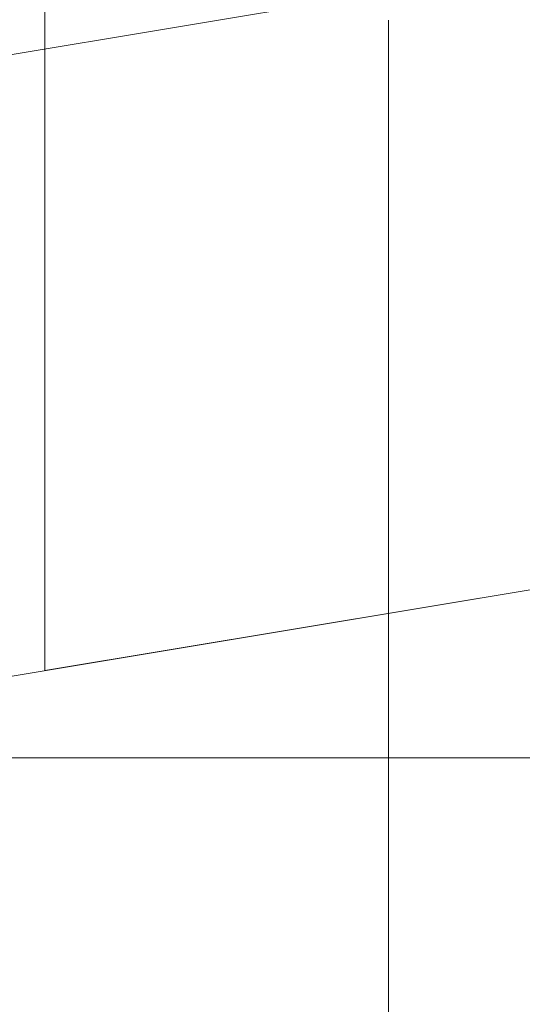
# Model space of a CAD drawing. Units: millimetres. Extents: x -19048 to 19046, y -21817 to 25954.
# Drawn here: x 6 to 79, y -487 to -344 of the extents above; entities that cross this region are included whole.
import ezdxf

# ---------------------------------------------------------------- set-up
doc = ezdxf.new("R2010")
doc.units = ezdxf.units.MM
for name, color, linetype, lineweight in [('001', 4, 'Continuous', 5), ('001 @ 100', 4, 'Continuous', 5), ('001 @ 128', 4, 'Continuous', 5), ('001 @ 1536', 4, 'Continuous', 5), ('001 @ 384', 4, 'Continuous', 5), ('001 @ 768', 4, 'Continuous', 5), ('001 @ 96', 4, 'Continuous', 5)]:
    doc.layers.add(name, color=color, linetype=linetype, lineweight=lineweight)
doc.styles.add('Arial-3.000', font='txt', dxfattribs={"height": 3})
doc.dimstyles.new('Dim-Style 12', dxfattribs={"dimtxt": 0.18, "dimasz": 3, "dimexe": 1.5, "dimexo": 5, "dimgap": 1, "dimtad": 1, "dimdec": 0, "dimzin": 0, "dimdsep": 46, "dimtxsty": 'Arial-3.000', "dimblk": 'CLOSED', "dimcen": 0.09, "dimclrd": 3, "dimclre": 3, "dimclrt": 3, "dimadec": 0, "dimazin": 0, "dimtfac": 1, "dimtdec": 4, "dimtmove": 0, "dimatfit": 1, "dimfxl": 1, "dimtolj": 1, "dimtzin": 0, "dimlwd": 5, "dimlwe": 5, "dimarcsym": 0})
doc.dimstyles.new('Dim-Style 5', dxfattribs={"dimtxt": 0.18, "dimasz": 3, "dimexe": 1.5, "dimexo": 5, "dimgap": 1, "dimtad": 1, "dimdec": 0, "dimzin": 0, "dimdsep": 46, "dimtxsty": 'Arial-3.000', "dimblk": 'CLOSED', "dimcen": 0.09, "dimclrd": 3, "dimclre": 3, "dimclrt": 3, "dimadec": 0, "dimazin": 0, "dimtfac": 1, "dimtdec": 4, "dimtmove": 0, "dimatfit": 1, "dimfxl": 1, "dimtolj": 1, "dimtzin": 0, "dimlwd": 5, "dimlwe": 5, "dimarcsym": 0})
doc.dimstyles.new('Dim-Style 6', dxfattribs={"dimtxt": 0.18, "dimasz": 3, "dimexe": 1.5, "dimexo": 5, "dimgap": 1, "dimtad": 1, "dimdec": 0, "dimzin": 0, "dimdsep": 46, "dimtxsty": 'Arial-3.000', "dimblk": 'CLOSED', "dimcen": 0.09, "dimclrd": 3, "dimclre": 3, "dimclrt": 3, "dimadec": 0, "dimazin": 0, "dimtfac": 1, "dimtdec": 4, "dimtmove": 0, "dimatfit": 1, "dimfxl": 1, "dimtolj": 1, "dimtzin": 0, "dimlwd": 5, "dimlwe": 5, "dimarcsym": 0})
doc.dimstyles.new('Dim-Style 7', dxfattribs={"dimtxt": 0.18, "dimasz": 3, "dimexe": 1.5, "dimexo": 5, "dimgap": 1, "dimtad": 1, "dimdec": 0, "dimzin": 0, "dimdsep": 46, "dimtxsty": 'Arial-3.000', "dimblk": 'CLOSED', "dimcen": 0.09, "dimclrd": 3, "dimclre": 3, "dimclrt": 3, "dimadec": 0, "dimazin": 0, "dimtfac": 1, "dimtdec": 4, "dimtmove": 0, "dimatfit": 1, "dimfxl": 1, "dimtolj": 1, "dimtzin": 0, "dimlwd": 5, "dimlwe": 5, "dimarcsym": 0})
doc.dimstyles.new('Dim-Style 8', dxfattribs={"dimtxt": 0.18, "dimasz": 3, "dimexe": 1.5, "dimexo": 5, "dimgap": 1, "dimtad": 1, "dimdec": 0, "dimzin": 0, "dimdsep": 46, "dimtxsty": 'Arial-3.000', "dimblk": 'CLOSED', "dimcen": 0.09, "dimclrd": 3, "dimclre": 3, "dimclrt": 3, "dimadec": 0, "dimazin": 0, "dimtfac": 1, "dimtdec": 4, "dimtmove": 0, "dimatfit": 1, "dimfxl": 1, "dimtolj": 1, "dimtzin": 0, "dimlwd": 5, "dimlwe": 5, "dimarcsym": 0})

# ---------------------------------------------------------------- blocks, each defined once
blk = doc.blocks.new('_CLOSED')
at = {"color": 0, "linetype": 'ByBlock', "lineweight": -2}
for p in [(-1, 0.166667), (0, 0)]:
    blk.add_line(p, (-1, -0.166667), dxfattribs=at)
blk = doc.blocks.new('*D142')
at = {"layer": '001', "color": 3, "linetype": 'Continuous', "lineweight": 5}
for p, q in [((2340, 7720), (2340, 2344)), ((2340, 7720), (2340, 2344)), ((-2268, 40), (-6876, 40)), ((2340, 40), (2340, 40)), ((6948, 40), (17627.808, 40))]:
    blk.add_line(p, q, dxfattribs=at)
at = {"layer": 'Defpoints', "color": 0}
blk.add_point((2340, 40), dxfattribs=at)
blk.add_point((2340, 40), dxfattribs=at)
blk.add_point((2340, 40), dxfattribs=at)
at = {"layer": '001', "color": 3, "lineweight": 5, "xscale": 4608, "yscale": 4608, "zscale": 4608}
blk.add_blockref('_CLOSED', (2340, 40), dxfattribs=at)
at = {"layer": '001', "color": 3, "lineweight": 5, "xscale": 4608, "yscale": 4608, "zscale": 4608, "rotation": 180}
blk.add_blockref('_CLOSED', (2340, 40), dxfattribs=at)
at = {"layer": '001', "color": 3, "insert": (14591.904, 3928.384), "char_height": 4608, "attachment_point": 5, "style": 'Arial-3.000'}
blk.add_mtext('\\A1;0', dxfattribs=at)
blk = doc.blocks.new('*D176')
at = {"layer": '001', "color": 3, "linetype": 'Continuous', "lineweight": 5}
for p, q in [((-2294, -54.85), (-6902, -54.85)), ((2314, -54.85), (2314, -54.85)), ((6922, -54.85), (17601.81, -54.85)), ((2314, -7640), (2314, -2358.85)), ((2314, -7640), (2314, -2358.85))]:
    blk.add_line(p, q, dxfattribs=at)
at = {"layer": 'Defpoints', "color": 0}
for p in [(2314, 40), (2314, 40), (2314, -54.85)]:
    blk.add_point(p, dxfattribs=at)
at = {"layer": '001', "color": 3, "lineweight": 5, "xscale": 4608, "yscale": 4608, "zscale": 4608}
blk.add_blockref('_CLOSED', (2314, -54.85), dxfattribs=at)
at = {"layer": '001', "color": 3, "lineweight": 5, "xscale": 4608, "yscale": 4608, "zscale": 4608, "rotation": 180}
blk.add_blockref('_CLOSED', (2314, -54.85), dxfattribs=at)
at = {"layer": '001', "color": 3, "insert": (14565.9, 3833.54), "char_height": 4608, "attachment_point": 5, "style": 'Arial-3.000'}
blk.add_mtext('\\A1;0', dxfattribs=at)
blk = doc.blocks.new('*D181')
at = {"layer": '001', "color": 3, "linetype": 'Continuous', "lineweight": 5}
for p, q in [((10, -54.85), (-2294, -54.85)), ((2314, -54.85), (2314, -54.85)), ((4618, -54.85), (9957.9, -54.85)), ((2314, -3800), (2314, -1206.85)), ((2314, -3800), (2314, -1206.85))]:
    blk.add_line(p, q, dxfattribs=at)
at = {"layer": 'Defpoints', "color": 0}
for p in [(2314, 40), (2314, 40), (2314, -54.85)]:
    blk.add_point(p, dxfattribs=at)
at = {"layer": '001', "color": 3, "lineweight": 5, "xscale": 2304, "yscale": 2304, "zscale": 2304}
blk.add_blockref('_CLOSED', (2314, -54.85), dxfattribs=at)
at = {"layer": '001', "color": 3, "lineweight": 5, "xscale": 2304, "yscale": 2304, "zscale": 2304, "rotation": 180}
blk.add_blockref('_CLOSED', (2314, -54.85), dxfattribs=at)
at = {"layer": '001', "color": 3, "insert": (8439.95, 1889.34), "char_height": 2304, "attachment_point": 5, "style": 'Arial-3.000'}
blk.add_mtext('\\A1;0', dxfattribs=at)
blk = doc.blocks.new('*D216')
at = {"layer": '001', "color": 3, "linetype": 'Continuous', "lineweight": 5}
for p, q in [((0, -200.14), (-1180.7, -200.14)), ((-288, -200.14), (-576, -200.14)), ((0, -200.14), (60, -200.14)), ((348, -200.14), (636, -200.14)), ((0, -480), (0, -344.14)), ((60, -440), (60, -344.14))]:
    blk.add_line(p, q, dxfattribs=at)
at = {"layer": 'Defpoints', "color": 0}
for p in [(60, 40), (0, 0), (60, -200.14)]:
    blk.add_point(p, dxfattribs=at)
at = {"layer": '001', "color": 3, "lineweight": 5, "xscale": 288, "yscale": 288, "zscale": 288}
blk.add_blockref('_CLOSED', (0, -200.14), dxfattribs=at)
at = {"layer": '001', "color": 3, "lineweight": 5, "xscale": 288, "yscale": 288, "zscale": 288, "rotation": 180}
blk.add_blockref('_CLOSED', (60, -200.14), dxfattribs=at)
at = {"layer": '001', "color": 3, "insert": (-878.35, 42.88), "char_height": 288, "attachment_point": 5, "style": 'Arial-3.000'}
blk.add_mtext('\\A1;60', dxfattribs=at)
blk = doc.blocks.new('*D220')
at = {"layer": '001', "color": 3, "linetype": 'Continuous', "lineweight": 5}
for p, q in [((0, -200.14), (-1229.9, -200.14)), ((-300, -200.14), (-600, -200.14)), ((0, -200.14), (60, -200.14)), ((360, -200.14), (660, -200.14)), ((0, -500), (0, -350.14)), ((60, -460), (60, -350.14))]:
    blk.add_line(p, q, dxfattribs=at)
at = {"layer": 'Defpoints', "color": 0}
for p in [(60, 40), (0, 0), (60, -200.14)]:
    blk.add_point(p, dxfattribs=at)
at = {"layer": '001', "color": 3, "lineweight": 5, "xscale": 300, "yscale": 300, "zscale": 300}
blk.add_blockref('_CLOSED', (0, -200.14), dxfattribs=at)
at = {"layer": '001', "color": 3, "lineweight": 5, "xscale": 300, "yscale": 300, "zscale": 300, "rotation": 180}
blk.add_blockref('_CLOSED', (60, -200.14), dxfattribs=at)
at = {"layer": '001', "color": 3, "insert": (-914.95, 53.01), "char_height": 300, "attachment_point": 5, "style": 'Arial-3.000'}
blk.add_mtext('\\A1;60', dxfattribs=at)
blk = doc.blocks.new('*D234')
at = {"layer": '001', "color": 3, "linetype": 'Continuous', "lineweight": 5}
for p, q in [((0, -200.14), (-1574.27, -200.14)), ((-384, -200.14), (-768, -200.14)), ((0, -200.14), (60, -200.14)), ((444, -200.14), (828, -200.14)), ((0, -640), (0, -392.14)), ((60, -600), (60, -392.14))]:
    blk.add_line(p, q, dxfattribs=at)
at = {"layer": 'Defpoints', "color": 0}
for p in [(60, 40), (0, 0), (60, -200.14)]:
    blk.add_point(p, dxfattribs=at)
at = {"layer": '001', "color": 3, "lineweight": 5, "xscale": 384, "yscale": 384, "zscale": 384}
blk.add_blockref('_CLOSED', (0, -200.14), dxfattribs=at)
at = {"layer": '001', "color": 3, "lineweight": 5, "xscale": 384, "yscale": 384, "zscale": 384, "rotation": 180}
blk.add_blockref('_CLOSED', (60, -200.14), dxfattribs=at)
at = {"layer": '001', "color": 3, "insert": (-1171.14, 123.89), "char_height": 384, "attachment_point": 5, "style": 'Arial-3.000'}
blk.add_mtext('\\A1;60', dxfattribs=at)
blk = doc.blocks.new('*D250')
at = {"layer": '001', "color": 3, "linetype": 'Continuous', "lineweight": 5}
for p, q in [((-228, -200.14), (-516, -200.14)), ((86, -200.14), (60, -200.14)), ((86, -200.14), (1271.02, -200.14)), ((374, -200.14), (662, -200.14)), ((60, -440), (60, -344.14)), ((86, -440), (86, -344.14))]:
    blk.add_line(p, q, dxfattribs=at)
at = {"layer": 'Defpoints', "color": 0}
for p in [(60, 40), (86, 40), (60, -200.14)]:
    blk.add_point(p, dxfattribs=at)
at = {"layer": '001', "color": 3, "lineweight": 5, "xscale": 288, "yscale": 288, "zscale": 288}
blk.add_blockref('_CLOSED', (60, -200.14), dxfattribs=at)
at = {"layer": '001', "color": 3, "lineweight": 5, "xscale": 288, "yscale": 288, "zscale": 288, "rotation": 180}
blk.add_blockref('_CLOSED', (86, -200.14), dxfattribs=at)
at = {"layer": '001', "color": 3, "insert": (966.51, 42.88), "char_height": 288, "attachment_point": 5, "style": 'Arial-3.000'}
blk.add_mtext('\\A1;26', dxfattribs=at)
blk = doc.blocks.new('*D254')
at = {"layer": '001', "color": 3, "linetype": 'Continuous', "lineweight": 5}
for p, q in [((-240, -200.14), (-540, -200.14)), ((86, -200.14), (60, -200.14)), ((86, -200.14), (1320.4, -200.14)), ((386, -200.14), (686, -200.14)), ((60, -460), (60, -350.14)), ((86, -460), (86, -350.14))]:
    blk.add_line(p, q, dxfattribs=at)
at = {"layer": 'Defpoints', "color": 0}
for p in [(60, 40), (86, 40), (60, -200.14)]:
    blk.add_point(p, dxfattribs=at)
at = {"layer": '001', "color": 3, "lineweight": 5, "xscale": 300, "yscale": 300, "zscale": 300}
blk.add_blockref('_CLOSED', (60, -200.14), dxfattribs=at)
at = {"layer": '001', "color": 3, "lineweight": 5, "xscale": 300, "yscale": 300, "zscale": 300, "rotation": 180}
blk.add_blockref('_CLOSED', (86, -200.14), dxfattribs=at)
at = {"layer": '001', "color": 3, "insert": (1003.2, 53.01), "char_height": 300, "attachment_point": 5, "style": 'Arial-3.000'}
blk.add_mtext('\\A1;26', dxfattribs=at)
blk = doc.blocks.new('*D268')
at = {"layer": '001', "color": 3, "linetype": 'Continuous', "lineweight": 5}
for p, q in [((-324, -200.14), (-708, -200.14)), ((86, -200.14), (60, -200.14)), ((86, -200.14), (1666.03, -200.14)), ((470, -200.14), (854, -200.14)), ((60, -600), (60, -392.14)), ((86, -600), (86, -392.14))]:
    blk.add_line(p, q, dxfattribs=at)
at = {"layer": 'Defpoints', "color": 0}
for p in [(60, 40), (86, 40), (60, -200.14)]:
    blk.add_point(p, dxfattribs=at)
at = {"layer": '001', "color": 3, "lineweight": 5, "xscale": 384, "yscale": 384, "zscale": 384}
blk.add_blockref('_CLOSED', (60, -200.14), dxfattribs=at)
at = {"layer": '001', "color": 3, "lineweight": 5, "xscale": 384, "yscale": 384, "zscale": 384, "rotation": 180}
blk.add_blockref('_CLOSED', (86, -200.14), dxfattribs=at)
at = {"layer": '001', "color": 3, "insert": (1260.02, 123.89), "char_height": 384, "attachment_point": 5, "style": 'Arial-3.000'}
blk.add_mtext('\\A1;26', dxfattribs=at)
blk = doc.blocks.new('*D383')
at = {"layer": '001', "color": 3, "linetype": 'Continuous', "lineweight": 5}
for p, q in [((96.6, 2052), (96.6, 3204)), ((96.6, 900), (96.6, 700.44)), ((1920, 900), (672.6, 900)), ((1955.02, 700.44), (672.6, 700.44)), ((96.6, -451.56), (96.6, -4929))]:
    blk.add_line(p, q, dxfattribs=at)
at = {"layer": 'Defpoints', "color": 0}
for p in [(0, 900), (35.02, 700.44), (96.6, 700.44)]:
    blk.add_point(p, dxfattribs=at)
at = {"layer": '001', "color": 3, "lineweight": 5, "xscale": 1152, "yscale": 1152, "zscale": 1152}
for p, rotation in [((96.6, 900), 270), ((96.6, 700.44), 90)]:
    blk.add_blockref('_CLOSED', p, dxfattribs=dict(at, rotation=rotation))
at = {"layer": '001', "color": 3, "insert": (-875.5, -3266.28), "char_height": 1152, "attachment_point": 5, "rotation": 90, "style": 'Arial-3.000'}
blk.add_mtext('\\A1;200', dxfattribs=at)
blk = doc.blocks.new('*U517')
at = {"layer": '001 @ 1536'}
dim = blk.add_linear_dim(base=(2340, 40), p1=(2340, 40), p2=(2340, 40), dimstyle='Dim-Style 5', override={"dimscale": 1536}, dxfattribs=at)
dim.commit()
dim.dimension.update_dxf_attribs({"geometry": '*D142', "text_midpoint": (14591.904, 3928.384)})
blk = doc.blocks.new('*U518')
at = {"layer": '001 @ 1536'}
dim = blk.add_linear_dim(base=(2314, -54.84724561), p1=(2314, 40), p2=(2314, 40), dimstyle='Dim-Style 6', override={"dimscale": 1536}, dxfattribs=at)
dim.commit()
dim.dimension.update_dxf_attribs({"geometry": '*D176', "text_midpoint": (14565.904, 3833.53675439)})
at = {"layer": '001 @ 768'}
dim = blk.add_linear_dim(base=(2314, -54.84724561), p1=(2314, 40), p2=(2314, 40), dimstyle='Dim-Style 6', override={"dimscale": 768}, dxfattribs=at)
dim.commit()
dim.dimension.update_dxf_attribs({"geometry": '*D181', "text_midpoint": (8439.952, 1889.34475439)})
blk = doc.blocks.new('*U519')
at = {"layer": '001 @ 100'}
dim = blk.add_linear_dim(base=(60, -200.14), p1=(0, 0), p2=(60, 40), dimstyle='Dim-Style 7', override={"dimscale": 100}, dxfattribs=at)
dim.commit()
dim.dimension.update_dxf_attribs({"geometry": '*D220', "text_midpoint": (-914.95, -200.14), "dimtype": 128})
at = {"layer": '001 @ 128'}
dim = blk.add_linear_dim(base=(60, -200.14), p1=(0, 0), p2=(60, 40), dimstyle='Dim-Style 7', override={"dimscale": 128}, dxfattribs=at)
dim.commit()
dim.dimension.update_dxf_attribs({"geometry": '*D234', "text_midpoint": (-1171.14, -200.14), "dimtype": 128})
at = {"layer": '001 @ 96'}
dim = blk.add_linear_dim(base=(60, -200.14), p1=(0, 0), p2=(60, 40), dimstyle='Dim-Style 7', override={"dimscale": 96}, dxfattribs=at)
dim.commit()
dim.dimension.update_dxf_attribs({"geometry": '*D216', "text_midpoint": (-878.35, -200.14), "dimtype": 128})
blk = doc.blocks.new('*U520')
at = {"layer": '001 @ 100'}
dim = blk.add_linear_dim(base=(60, -200.14), p1=(86, 40), p2=(60, 40), dimstyle='Dim-Style 8', override={"dimscale": 100}, dxfattribs=at)
dim.commit()
dim.dimension.update_dxf_attribs({"geometry": '*D254', "text_midpoint": (1003.2, -200.14), "dimtype": 128})
at = {"layer": '001 @ 128'}
dim = blk.add_linear_dim(base=(60, -200.14), p1=(86, 40), p2=(60, 40), dimstyle='Dim-Style 8', override={"dimscale": 128}, dxfattribs=at)
dim.commit()
dim.dimension.update_dxf_attribs({"geometry": '*D268', "text_midpoint": (1260.02, -200.14), "dimtype": 128})
at = {"layer": '001 @ 96'}
dim = blk.add_linear_dim(base=(60, -200.14), p1=(86, 40), p2=(60, 40), dimstyle='Dim-Style 8', override={"dimscale": 96}, dxfattribs=at)
dim.commit()
dim.dimension.update_dxf_attribs({"geometry": '*D250', "text_midpoint": (966.51, -200.14), "dimtype": 128})
blk = doc.blocks.new('*U524')
at = {"layer": '001 @ 384'}
dim = blk.add_linear_dim(base=(96.6, 700.44), p1=(0, 900), p2=(35.02, 700.44), angle=90, dimstyle='Dim-Style 12', override={"dimscale": 384}, dxfattribs=at)
dim.commit()
dim.dimension.update_dxf_attribs({"geometry": '*D383', "text_midpoint": (-875.5, -3266.28)})

msp = doc.modelspace()

# ---------------------------------------------------------------- block references
at = {"layer": '001'}
for name in ['*U524', '*U517', '*U518', '*U519', '*U520']:
    msp.add_blockref(name, (0, 0), dxfattribs=at)

doc.saveas('drawing.dxf')
